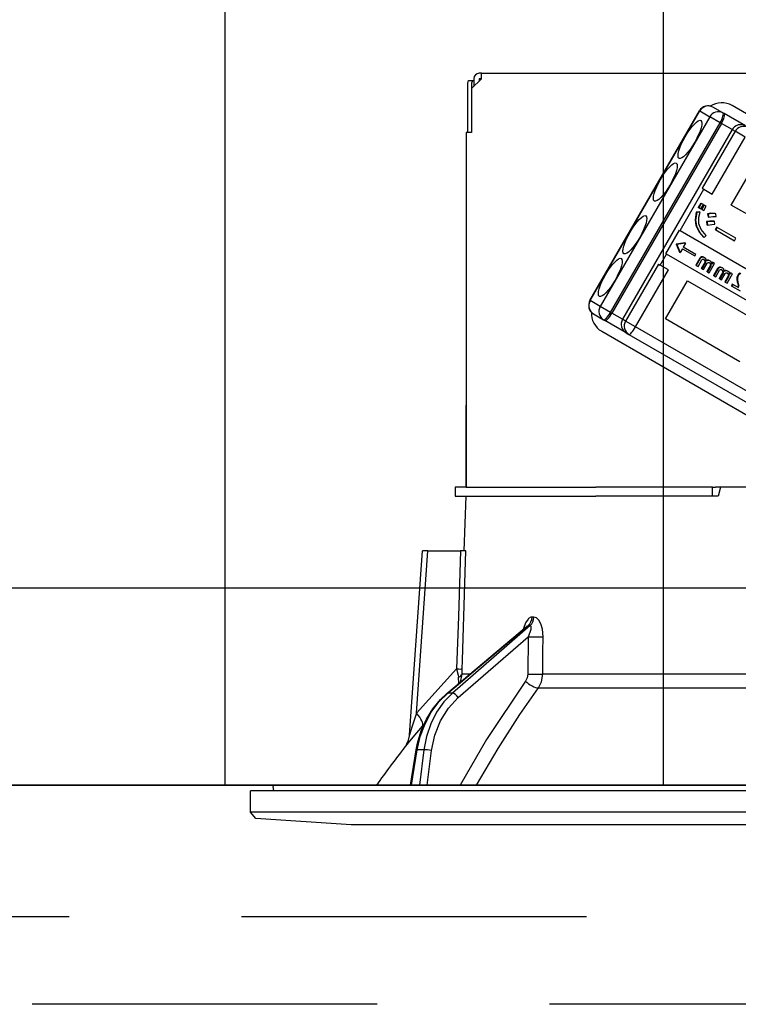
# Model space of a CAD drawing. Units: millimetres. Extents: x 210 to 6060, y -676 to 4222.
# Drawn here: x 1507 to 1572, y 2640 to 2729 of the extents above; entities that cross this region are included whole.
import ezdxf

# ---------------------------------------------------------------- set-up
doc = ezdxf.new("R2010")
doc.units = ezdxf.units.MM
doc.header["$LTSCALE"] = 3.75
doc.linetypes.add('HIDDEN', pattern=[12.6, 8.4, -4.2])
doc.layers.add('1', color=7, linetype='Continuous', lineweight=9)
doc.layers.add('2', color=136, linetype='Continuous', lineweight=9, true_color=0x008080)
doc.layers.add('3', color=216, linetype='Continuous', lineweight=9, true_color=0x800080)
doc.styles.get("Standard").update_dxf_attribs({"font": 'txt', "bigfont": 'bigfont'})
doc.styles.add('ＭＳ ゴシック', font='txt')
doc.dimstyles.get("Standard").update_dxf_attribs({"dimtxt": 0.18, "dimasz": 0.18, "dimexe": 0.18, "dimexo": 0.0625, "dimgap": 0.09, "dimtad": 0, "dimtih": 1, "dimtoh": 1, "dimdec": 4, "dimzin": 0, "dimdsep": 46, "dimtxsty": 'Standard', "dimcen": 0.09, "dimadec": 0, "dimazin": 0, "dimtfac": 1, "dimtdec": 4, "dimtofl": 0, "dimtmove": 0, "dimatfit": 3, "dimfxl": 1, "dimtolj": 1, "dimtzin": 0, "dimarcsym": 0})

# ---------------------------------------------------------------- blocks, each defined once
blk = doc.blocks.new('_DOT')
at = {"color": 0}
blk.add_line((-0.5, 0), (-1, 0), dxfattribs=at)
at = {"color": 0, "const_width": 0.5}
blk.add_lwpolyline([(-0.25, 0, 1), (0.25, 0, 1)], format="xyb", close=True, dxfattribs=at)
blk = doc.blocks.new('Dim35')
at = {"layer": '1', "color": 7, "linetype": 'Continuous', "lineweight": 30}
for p, q in [((1206.871, 2692.5), (1206.871, 2985)), ((1224.871, 2692.5), (1224.871, 2985)), ((1206.871, 2970), (1284.121, 2970))]:
    blk.add_line(p, q, dxfattribs=at)
at = {"layer": '1', "color": 7, "linetype": 'Continuous', "lineweight": 30, "xscale": 9, "yscale": 9, "zscale": 9}
for p, rotation in [((1206.871, 2970), 359.9999999999998), ((1224.871, 2970), 180)]:
    blk.add_blockref('_DOT', p, dxfattribs=dict(at, rotation=rotation))
at = {"layer": '1', "color": 7, "linetype": 'Continuous', "lineweight": 9, "insert": (1231.621, 2962.5), "char_height": 52.5, "width": 387.5, "attachment_point": 1, "style": 'ＭＳ ゴシック'}
blk.add_mtext('18', dxfattribs=at)
blk = doc.blocks.new('Dim37')
at = {"layer": '1', "color": 7, "linetype": 'Continuous', "lineweight": 30}
for p, q in [((1224.871, 2692.5), (1224.871, 2985)), ((1474.871, 2692.5), (1474.871, 2985)), ((1224.871, 2970), (1474.871, 2970))]:
    blk.add_line(p, q, dxfattribs=at)
at = {"layer": '1', "color": 7, "linetype": 'Continuous', "lineweight": 30, "xscale": 9, "yscale": 9, "zscale": 9}
for p, rotation in [((1224.871, 2970), 180), ((1474.871, 2970), 359.9999999999998)]:
    blk.add_blockref('_DOT', p, dxfattribs=dict(at, rotation=rotation))
at = {"layer": '1', "color": 7, "linetype": 'Continuous', "lineweight": 9, "insert": (1349.871, 2970), "char_height": 52.5, "width": 675, "attachment_point": 8, "style": 'ＭＳ ゴシック'}
blk.add_mtext('250', dxfattribs=at)
blk = doc.blocks.new('Dim43')
at = {"layer": '3', "color": 216, "linetype": 'Continuous', "lineweight": 30, "true_color": 0x800080}
for p, q in [((1456.871, 2912.41), (1456.871, 3105)), ((1694.871, 2692.5), (1694.871, 3105)), ((1456.871, 3090), (1694.871, 3090))]:
    blk.add_line(p, q, dxfattribs=at)
at = {"layer": '3', "color": 216, "linetype": 'Continuous', "lineweight": 30, "true_color": 0x800080, "xscale": 9, "yscale": 9, "zscale": 9}
for p, rotation in [((1456.871, 3090), 180), ((1694.871, 3090), 359.9999999999998)]:
    blk.add_blockref('_DOT', p, dxfattribs=dict(at, rotation=rotation))
at = {"layer": '3', "color": 216, "linetype": 'Continuous', "lineweight": 9, "true_color": 0x800080, "insert": (1575.871, 3090), "char_height": 52.5, "width": 675, "attachment_point": 8, "style": 'ＭＳ ゴシック'}
blk.add_mtext('238', dxfattribs=at)
blk = doc.blocks.new('Dim44')
at = {"layer": '3', "color": 216, "linetype": 'Continuous', "lineweight": 30, "true_color": 0x800080}
for p, q in [((1194.871, 2692.5), (1194.871, 3105)), ((1456.871, 2912.41), (1456.871, 3105)), ((1194.871, 3090), (1456.871, 3090))]:
    blk.add_line(p, q, dxfattribs=at)
at = {"layer": '3', "color": 216, "linetype": 'Continuous', "lineweight": 30, "true_color": 0x800080, "xscale": 9, "yscale": 9, "zscale": 9}
for p, rotation in [((1194.871, 3090), 180), ((1456.871, 3090), 359.9999999999998)]:
    blk.add_blockref('_DOT', p, dxfattribs=dict(at, rotation=rotation))
at = {"layer": '3', "color": 216, "linetype": 'Continuous', "lineweight": 9, "true_color": 0x800080, "insert": (1325.871, 3090), "char_height": 52.5, "width": 675, "attachment_point": 8, "style": 'ＭＳ ゴシック'}
blk.add_mtext('262', dxfattribs=at)
blk = doc.blocks.new('G12')
at = {"layer": '3', "color": 216, "linetype": 'HIDDEN', "lineweight": 30, "true_color": 0x800080}
for p, q in [((1605.614, 2647.5), (1307.399, 2647.5)), ((1586.486, 2639.5), (1326.871, 2639.5))]:
    blk.add_line(p, q, dxfattribs=at)
blk = doc.blocks.new('G13')
at = {"layer": '3', "color": 216, "linetype": 'Continuous', "lineweight": 30, "true_color": 0x800080}
for p, q in [((1525.371, 2659.5), (1525.371, 2857.5)), ((1565.371, 2829.5), (1565.371, 2659.5))]:
    blk.add_line(p, q, dxfattribs=at)
blk = doc.blocks.new('G18')
at = {"layer": '2', "color": 136, "linetype": 'Continuous', "lineweight": 30, "true_color": 0x008080}
for p, q in [((1548.002, 2723.8), (1547.63, 2723.8)), ((1548.771, 2724), (1547.871, 2723.1)), ((1548.071, 2723.8), (1548.002, 2723.8)), ((1548.071, 2724), (1548.071, 2723.3)), ((1548.771, 2724.5), (1548.571, 2724.5)), ((1548.571, 2724), (1548.571, 2723.8)), ((1548.771, 2724), (1548.571, 2724)), ((1548.771, 2724.5), (1616.971, 2724.5)), ((1548.771, 2724), (1548.771, 2724.5)), ((1547.496, 2723.6), (1547.496, 2719.1)), ((1547.868, 2723.6), (1547.868, 2719.1)), ((1547.871, 2723.1), (1547.871, 2719.1)), ((1570.817, 2720.882), (1569.907, 2721.407)), ((1595.984, 2707.506), (1571.649, 2721.556)), ((1558.678, 2703.757), (1568.678, 2721.077)), ((1558.703, 2703.742), (1568.703, 2721.063)), ((1569.612, 2720.538), (1559.612, 2703.217)), ((1568.703, 2721.063), (1568.678, 2721.077)), ((1568.703, 2721.063), (1569.612, 2720.538)), ((1570.562, 2719.99), (1569.612, 2720.538)), ((1570.933, 2720.815), (1570.817, 2720.882)), ((1572.881, 2719.69), (1570.933, 2720.815)), ((1560.562, 2702.669), (1570.562, 2719.99)), ((1570.677, 2719.923), (1560.677, 2702.602)), ((1571.652, 2719.36), (1561.652, 2702.04)), ((1570.562, 2719.99), (1570.677, 2719.923)), ((1571.652, 2719.36), (1570.677, 2719.923)), ((1571.652, 2719.36), (1571.922, 2719.204)), ((1547.371, 2719.1), (1547.371, 2686.7)), ((1547.871, 2719.1), (1547.371, 2719.1)), ((1571.922, 2719.204), (1568.922, 2714.008)), ((1569.841, 2713.478), (1572.841, 2718.674)), ((1572.841, 2718.674), (1571.922, 2719.204)), ((1571.581, 2712.473), (1573.581, 2715.937)), ((1566.902, 2710.151), (1569.077, 2713.919)), ((1568.922, 2714.008), (1569.077, 2713.919)), ((1569.077, 2713.919), (1569.841, 2713.478)), ((1568.793, 2712.65), (1568.567, 2712.259)), ((1568.619, 2712.229), (1568.567, 2712.259)), ((1568.845, 2712.62), (1568.619, 2712.229)), ((1568.619, 2712.229), (1568.805, 2712.121)), ((1568.845, 2712.62), (1568.793, 2712.65)), ((1568.805, 2712.121), (1569.031, 2712.513)), ((1569.058, 2712.497), (1568.833, 2712.105)), ((1568.884, 2712.076), (1568.833, 2712.105)), ((1569.031, 2712.513), (1568.845, 2712.62)), ((1569.11, 2712.467), (1568.884, 2712.076)), ((1569.11, 2712.467), (1569.058, 2712.497)), ((1569.07, 2711.968), (1569.296, 2712.359)), ((1569.296, 2712.359), (1569.11, 2712.467)), ((1578.37, 2708.553), (1571.581, 2712.473)), ((1547.371, 2711.7), (1547.368, 2711.7)), ((1547.368, 2711.7), (1547.368, 2711.5)), ((1547.368, 2711.5), (1547.368, 2694.9)), ((1547.368, 2711.5), (1547.371, 2711.5)), ((1568.688, 2711.855), (1568.389, 2711.813)), ((1568.44, 2711.783), (1568.389, 2711.813)), ((1568.739, 2711.825), (1568.44, 2711.783)), ((1568.739, 2711.825), (1568.688, 2711.855)), ((1568.884, 2712.076), (1569.07, 2711.968)), ((1569.463, 2711.648), (1569.411, 2711.678)), ((1569.411, 2711.678), (1569.459, 2711.396)), ((1569.51, 2711.366), (1569.459, 2711.396)), ((1569.463, 2711.648), (1569.51, 2711.366)), ((1570.165, 2711.684), (1570.114, 2711.713)), ((1570.189, 2711.429), (1570.165, 2711.684)), ((1568.393, 2710.567), (1568.342, 2710.597)), ((1569.321, 2710.954), (1569.363, 2710.662)), ((1569.373, 2710.924), (1569.321, 2710.954)), ((1569.414, 2710.633), (1569.363, 2710.662)), ((1569.373, 2710.924), (1569.414, 2710.633)), ((1570.06, 2710.956), (1570.008, 2710.985)), ((1570.089, 2710.711), (1570.06, 2710.956)), ((1570.246, 2710.46), (1570.108, 2710.223)), ((1570.297, 2710.431), (1570.16, 2710.193)), ((1570.297, 2710.431), (1570.246, 2710.46)), ((1572.008, 2709.443), (1570.297, 2710.431)), ((1565.6, 2708.016), (1566.85, 2710.181)), ((1566.85, 2710.181), (1566.902, 2710.151)), ((1566.902, 2710.151), (1577.087, 2704.271)), ((1569.098, 2709.518), (1569.047, 2709.548)), ((1569.098, 2709.518), (1569.295, 2709.699)), ((1570.16, 2710.193), (1570.108, 2710.223)), ((1570.16, 2710.193), (1571.871, 2709.206)), ((1571.871, 2709.206), (1572.008, 2709.443)), ((1566.561, 2708.904), (1566.556, 2708.897)), ((1566.608, 2708.867), (1566.556, 2708.897)), ((1566.556, 2708.897), (1566.858, 2708.165)), ((1567.346, 2709.009), (1566.561, 2708.904)), ((1566.612, 2708.874), (1566.561, 2708.904)), ((1566.612, 2708.874), (1566.608, 2708.867)), ((1566.608, 2708.867), (1566.91, 2708.135)), ((1567.398, 2708.979), (1566.612, 2708.874)), ((1567.398, 2708.979), (1567.195, 2708.628)), ((1568.347, 2707.963), (1567.195, 2708.628)), ((1567.346, 2709.009), (1567.398, 2708.979)), ((1565.077, 2706.99), (1565.652, 2707.986)), ((1565.6, 2708.016), (1565.652, 2707.986)), ((1575.837, 2702.106), (1565.652, 2707.986)), ((1566.858, 2708.165), (1566.91, 2708.135)), ((1567.113, 2708.486), (1566.91, 2708.135)), ((1567.113, 2708.486), (1568.265, 2707.821)), ((1568.265, 2707.821), (1568.347, 2707.963)), ((1568.696, 2707.611), (1568.336, 2706.986)), ((1568.748, 2707.581), (1568.696, 2707.611)), ((1568.917, 2707.704), (1568.866, 2707.734)), ((1569.141, 2707.665), (1569.089, 2707.695)), ((1564.922, 2707.08), (1561.922, 2701.884)), ((1564.922, 2707.08), (1565.077, 2706.99)), ((1565.841, 2706.549), (1565.077, 2706.99)), ((1568.387, 2706.957), (1568.336, 2706.986)), ((1568.748, 2707.581), (1568.387, 2706.957)), ((1568.387, 2706.957), (1568.544, 2706.866)), ((1568.544, 2706.866), (1568.888, 2707.46)), ((1569.153, 2707.227), (1568.845, 2706.693)), ((1569.205, 2707.197), (1568.896, 2706.663)), ((1569.053, 2706.572), (1569.392, 2707.159)), ((1569.205, 2707.197), (1569.153, 2707.227)), ((1569.211, 2707.344), (1569.159, 2707.374)), ((1569.657, 2706.926), (1569.353, 2706.399)), ((1569.422, 2707.403), (1569.37, 2707.433)), ((1569.709, 2706.896), (1569.405, 2706.369)), ((1569.562, 2706.279), (1570.048, 2707.121)), ((1569.679, 2707.355), (1569.627, 2707.384)), ((1569.709, 2706.896), (1569.657, 2706.926)), ((1569.717, 2707.062), (1569.665, 2707.092)), ((1569.84, 2707.242), (1569.797, 2707.167)), ((1569.891, 2707.212), (1569.818, 2707.084)), ((1569.891, 2707.212), (1569.84, 2707.242)), ((1570.048, 2707.121), (1569.891, 2707.212)), ((1570.548, 2706.762), (1570.497, 2706.792)), ((1570.772, 2706.724), (1570.72, 2706.753)), ((1562.841, 2701.353), (1565.841, 2706.549)), ((1568.896, 2706.663), (1568.845, 2706.693)), ((1568.896, 2706.663), (1569.053, 2706.572)), ((1569.405, 2706.369), (1569.353, 2706.399)), ((1569.405, 2706.369), (1569.562, 2706.279)), ((1570.327, 2706.669), (1569.967, 2706.045)), ((1570.018, 2706.015), (1569.967, 2706.045)), ((1570.379, 2706.639), (1570.018, 2706.015)), ((1570.018, 2706.015), (1570.175, 2705.924)), ((1570.175, 2705.924), (1570.519, 2706.519)), ((1570.379, 2706.639), (1570.327, 2706.669)), ((1570.784, 2706.285), (1570.476, 2705.751)), ((1570.836, 2706.255), (1570.527, 2705.721)), ((1570.684, 2705.631), (1571.023, 2706.217)), ((1570.836, 2706.255), (1570.784, 2706.285)), ((1570.842, 2706.402), (1570.79, 2706.432)), ((1571.288, 2705.984), (1570.984, 2705.457)), ((1571.053, 2706.461), (1571.001, 2706.491)), ((1571.34, 2705.954), (1571.036, 2705.428)), ((1571.193, 2705.337), (1571.679, 2706.179)), ((1571.31, 2706.413), (1571.258, 2706.443)), ((1571.34, 2705.954), (1571.288, 2705.984)), ((1571.348, 2706.12), (1571.296, 2706.15)), ((1571.471, 2706.3), (1571.428, 2706.225)), ((1571.522, 2706.27), (1571.449, 2706.142)), ((1571.522, 2706.27), (1571.471, 2706.3)), ((1571.679, 2706.179), (1571.522, 2706.27)), ((1572.218, 2706.029), (1572.167, 2706.059)), ((1565.581, 2702.081), (1567.581, 2705.545)), ((1567.581, 2705.545), (1574.37, 2701.625)), ((1570.527, 2705.721), (1570.476, 2705.751)), ((1570.527, 2705.721), (1570.684, 2705.631)), ((1571.036, 2705.428), (1570.984, 2705.457)), ((1571.036, 2705.428), (1571.193, 2705.337)), ((1571.671, 2705.251), (1571.589, 2705.109)), ((1571.641, 2705.079), (1571.589, 2705.109)), ((1571.723, 2705.222), (1571.641, 2705.079)), ((1571.641, 2705.079), (1572.393, 2704.645)), ((1571.723, 2705.222), (1571.671, 2705.251)), ((1572.276, 2704.902), (1571.723, 2705.222)), ((1572.146, 2705.649), (1572.095, 2705.679)), ((1572.165, 2705.307), (1572.205, 2705.104)), ((1572.217, 2705.277), (1572.165, 2705.307)), ((1572.257, 2705.074), (1572.205, 2705.104)), ((1572.217, 2705.277), (1572.257, 2705.074)), ((1558.703, 2703.742), (1558.678, 2703.757)), ((1559.612, 2703.217), (1558.703, 2703.742)), ((1560.562, 2702.669), (1559.612, 2703.217)), ((1559.007, 2702.527), (1559.917, 2702.002)), ((1560.677, 2702.602), (1560.562, 2702.669)), ((1561.652, 2702.04), (1560.677, 2702.602)), ((1559.917, 2702.002), (1560.033, 2701.935)), ((1561.981, 2700.81), (1560.033, 2701.935)), ((1561.922, 2701.884), (1561.652, 2702.04)), ((1562.841, 2701.353), (1561.922, 2701.884)), ((1581.75, 2690.436), (1562.841, 2701.353)), ((1572.37, 2698.161), (1565.581, 2702.081)), ((1559.749, 2700.944), (1580.556, 2688.932)), ((1561.981, 2700.81), (1562.236, 2700.663)), ((1562.236, 2700.663), (1581.145, 2689.746)), ((1547.368, 2694.9), (1547.368, 2694.7)), ((1547.371, 2694.9), (1547.368, 2694.9)), ((1547.368, 2694.7), (1547.371, 2694.7)), ((1547.368, 2694.7), (1547.368, 2694.2)), ((1547.368, 2692.7), (1547.368, 2694.2)), ((1547.368, 2694.2), (1547.371, 2694.2)), ((1547.371, 2692.7), (1547.368, 2692.7)), ((1547.368, 2686.7), (1547.368, 2692.7)), ((1546.371, 2686.7), (1546.371, 2685.9)), ((1547.373, 2686.7), (1546.371, 2686.7)), ((1547.373, 2686.7), (1559.225, 2686.7)), ((1569.596, 2686.7), (1559.225, 2686.7)), ((1569.871, 2686.7), (1569.596, 2686.7)), ((1569.871, 2685.9), (1569.871, 2686.7)), ((1569.871, 2686.7), (1570.146, 2686.7)), ((1570.585, 2686.7), (1570.146, 2686.7)), ((1570.585, 2686.7), (1570.371, 2685.9)), ((1575.156, 2686.7), (1570.585, 2686.7)), ((1546.371, 2685.9), (1547.373, 2685.9)), ((1547.196, 2680.9), (1547.371, 2685.9)), ((1547.373, 2685.9), (1559.225, 2685.9)), ((1570.371, 2685.9), (1559.225, 2685.9)), ((1569.596, 2685.9), (1559.225, 2685.9)), ((1542.195, 2664.086), (1543.37, 2680.9)), ((1542.836, 2666.095), (1543.87, 2680.9)), ((1543.87, 2680.9), (1546.86, 2680.9)), ((1553.56, 2674.856), (1553.39, 2674.856)), ((1545.609, 2667.874), (1552.893, 2673.996)), ((1545.695, 2667.901), (1553.039, 2674.072)), ((1553.214, 2674.072), (1546.118, 2667.901)), ((1553.039, 2674.072), (1553.214, 2674.072)), ((1546.639, 2667.509), (1553.023, 2673.06)), ((1553.023, 2673.06), (1552.998, 2669.648)), ((1546.504, 2670.117), (1542.836, 2666.095)), ((1546.693, 2668.785), (1546.677, 2669.369)), ((1546.848, 2668.915), (1546.992, 2669.648)), ((1547.72, 2669.648), (1546.992, 2669.648)), ((1575.371, 2669.648), (1554.361, 2669.648)), ((1553.963, 2668.381), (1575.371, 2668.381)), ((1546.118, 2667.901), (1545.695, 2667.901)), ((1543.38, 2664.896), (1543.544, 2665.081)), ((1542.282, 2659.5), (1542.813, 2662.731)), ((1542.371, 2659.5), (1542.903, 2662.737)), ((1543.52, 2662.737), (1542.903, 2662.737)), ((1543.52, 2662.737), (1543.117, 2659.5)), ((1543.816, 2659.5), (1544.21, 2662.667)), ((1529.806, 2659), (1529.739, 2659.383)), ((1635.904, 2659.5), (1529.837, 2659.5)), ((1527.671, 2657.036), (1527.671, 2659)), ((1638.071, 2659), (1527.671, 2659)), ((1528.17, 2656.467), (1527.671, 2657.036)), ((1638.071, 2657.036), (1527.671, 2657.036)), ((1536.871, 2655.9), (1528.17, 2656.467)), ((1628.871, 2655.9), (1536.871, 2655.9))]:
    blk.add_line(p, q, dxfattribs=at)
for points in [[(1568.389, 2711.813), (1568.274, 2711.132), (1568.342, 2710.597)], [(1568.44, 2711.783), (1568.325, 2711.102), (1568.393, 2710.567)], [(1568.627, 2710.766), (1568.62, 2711.366), (1568.739, 2711.825)], [(1570.114, 2711.713), (1569.719, 2711.721), (1569.411, 2711.678)], [(1570.165, 2711.684), (1569.771, 2711.691), (1569.463, 2711.648)], [(1569.51, 2711.366), (1569.889, 2711.427), (1570.189, 2711.429)], [(1568.342, 2710.597), (1568.664, 2709.958), (1569.047, 2709.548)], [(1568.393, 2710.567), (1568.715, 2709.929), (1569.098, 2709.518)], [(1569.295, 2709.699), (1568.832, 2710.242), (1568.627, 2710.766)], [(1570.008, 2710.985), (1569.623, 2710.989), (1569.321, 2710.954)], [(1570.06, 2710.956), (1569.674, 2710.959), (1569.373, 2710.924)], [(1569.414, 2710.633), (1569.79, 2710.701), (1570.089, 2710.711)], [(1568.866, 2707.734), (1568.758, 2707.682), (1568.696, 2707.611)], [(1568.917, 2707.704), (1568.81, 2707.652), (1568.748, 2707.581)], [(1569.089, 2707.695), (1568.968, 2707.74), (1568.866, 2707.734)], [(1569.141, 2707.665), (1569.019, 2707.71), (1568.917, 2707.704)], [(1569.315, 2707.354), (1569.259, 2707.554), (1569.141, 2707.665)], [(1568.888, 2707.46), (1568.919, 2707.501), (1568.951, 2707.524)], [(1568.951, 2707.524), (1569.025, 2707.529), (1569.08, 2707.51)], [(1569.05, 2707.52), (1569.119, 2707.46), (1569.159, 2707.374)], [(1569.08, 2707.51), (1569.171, 2707.43), (1569.211, 2707.344)], [(1569.159, 2707.374), (1569.17, 2707.291), (1569.153, 2707.227)], [(1569.211, 2707.344), (1569.221, 2707.261), (1569.205, 2707.197)], [(1569.37, 2707.433), (1569.308, 2707.41), (1569.301, 2707.405)], [(1569.422, 2707.403), (1569.36, 2707.38), (1569.315, 2707.354)], [(1569.627, 2707.384), (1569.488, 2707.438), (1569.37, 2707.433)], [(1569.392, 2707.159), (1569.435, 2707.206), (1569.479, 2707.229)], [(1569.679, 2707.355), (1569.539, 2707.408), (1569.422, 2707.403)], [(1569.479, 2707.229), (1569.556, 2707.227), (1569.611, 2707.203)], [(1569.56, 2707.233), (1569.633, 2707.165), (1569.665, 2707.092)], [(1569.611, 2707.203), (1569.685, 2707.135), (1569.717, 2707.062)], [(1569.665, 2707.092), (1569.677, 2706.998), (1569.657, 2706.926)], [(1569.818, 2707.084), (1569.774, 2707.255), (1569.679, 2707.355)], [(1569.717, 2707.062), (1569.728, 2706.968), (1569.709, 2706.896)], [(1570.497, 2706.792), (1570.389, 2706.74), (1570.327, 2706.669)], [(1570.548, 2706.762), (1570.441, 2706.71), (1570.379, 2706.639)], [(1570.72, 2706.753), (1570.599, 2706.798), (1570.497, 2706.792)], [(1570.772, 2706.724), (1570.65, 2706.768), (1570.548, 2706.762)], [(1570.946, 2706.412), (1570.89, 2706.613), (1570.772, 2706.724)], [(1570.519, 2706.519), (1570.55, 2706.559), (1570.582, 2706.582)], [(1570.582, 2706.582), (1570.656, 2706.588), (1570.711, 2706.568)], [(1570.681, 2706.579), (1570.75, 2706.518), (1570.79, 2706.432)], [(1570.711, 2706.568), (1570.802, 2706.489), (1570.842, 2706.402)], [(1570.79, 2706.432), (1570.801, 2706.349), (1570.784, 2706.285)], [(1570.842, 2706.402), (1570.852, 2706.319), (1570.836, 2706.255)], [(1571.001, 2706.491), (1570.939, 2706.468), (1570.932, 2706.464)], [(1571.053, 2706.461), (1570.991, 2706.438), (1570.946, 2706.412)], [(1571.258, 2706.443), (1571.119, 2706.496), (1571.001, 2706.491)], [(1571.023, 2706.217), (1571.066, 2706.264), (1571.11, 2706.288)], [(1571.31, 2706.413), (1571.17, 2706.466), (1571.053, 2706.461)], [(1571.11, 2706.288), (1571.187, 2706.286), (1571.242, 2706.261)], [(1571.191, 2706.291), (1571.264, 2706.223), (1571.296, 2706.15)], [(1571.242, 2706.261), (1571.316, 2706.193), (1571.348, 2706.12)], [(1571.296, 2706.15), (1571.308, 2706.056), (1571.288, 2705.984)], [(1571.449, 2706.142), (1571.405, 2706.314), (1571.31, 2706.413)], [(1571.348, 2706.12), (1571.359, 2706.026), (1571.34, 2705.954)], [(1572.167, 2706.059), (1572.093, 2705.851), (1572.095, 2705.679)], [(1572.218, 2706.029), (1572.144, 2705.822), (1572.146, 2705.649)], [(1572.402, 2706.244), (1572.251, 2706.164), (1572.167, 2706.059)], [(1572.453, 2706.214), (1572.303, 2706.134), (1572.218, 2706.029)], [(1572.095, 2705.679), (1572.131, 2705.47), (1572.165, 2705.307)], [(1572.146, 2705.649), (1572.183, 2705.44), (1572.217, 2705.277)], [(1572.205, 2705.104), (1572.219, 2705.008), (1572.224, 2704.932)], [(1543.87, 2680.9), (1543.715, 2680.9), (1543.584, 2680.9), (1543.481, 2680.9), (1543.41, 2680.9), (1543.374, 2680.9), (1543.37, 2680.9)], [(1546.86, 2680.9), (1546.662, 2674.918), (1546.504, 2670.117)], [(1547.355, 2680.9), (1547.268, 2680.9), (1547.078, 2680.9), (1546.86, 2680.9)], [(1546.999, 2670.117), (1547.025, 2670.916), (1547.289, 2678.91), (1547.355, 2680.9)], [(1553.39, 2674.856), (1553.29, 2674.844), (1553.06, 2674.709), (1553.022, 2674.671), (1552.804, 2674.34), (1552.621, 2673.805), (1552.615, 2673.762)], [(1554.388, 2673.06), (1554.332, 2673.737), (1554.196, 2674.227), (1554.017, 2674.566), (1553.803, 2674.78), (1553.56, 2674.856)], [(1552.887, 2673.993), (1552.911, 2674.012), (1552.909, 2674.01)], [(1552.894, 2673.995), (1552.935, 2674.028), (1553, 2674.064), (1553.039, 2674.072)], [(1553.214, 2674.072), (1553.252, 2674.058), (1553.275, 2674.027), (1553.291, 2673.906), (1553.263, 2673.716), (1553.182, 2673.441), (1553.023, 2673.06)], [(1554.361, 2669.648), (1554.377, 2671.646), (1554.388, 2673.06)], [(1546.504, 2670.117), (1546.638, 2669.549), (1546.677, 2669.369)], [(1546.992, 2669.648), (1546.992, 2669.757), (1546.999, 2670.117)], [(1552.802, 2669.015), (1549.238, 2663.667), (1546.836, 2659.5)], [(1552.998, 2669.648), (1552.943, 2669.298), (1552.802, 2669.015)], [(1553.963, 2668.381), (1554.245, 2668.948), (1554.361, 2669.648)], [(1548.309, 2659.5), (1550.284, 2662.843), (1552.285, 2665.957), (1553.116, 2667.178), (1553.963, 2668.381)], [(1542.813, 2662.731), (1542.936, 2663.348), (1543.271, 2664.467), (1543.74, 2665.521), (1544.332, 2666.483), (1545.034, 2667.334), (1545.609, 2667.874)], [(1542.903, 2662.737), (1543.184, 2663.952), (1543.615, 2665.103), (1544.188, 2666.162), (1544.887, 2667.102), (1545.695, 2667.901)], [(1546.118, 2667.901), (1545.339, 2667.102), (1544.676, 2666.162), (1544.143, 2665.103), (1543.755, 2663.952), (1543.52, 2662.737)], [(1544.21, 2662.667), (1544.506, 2664.083), (1545.024, 2665.395), (1545.744, 2666.551), (1546.639, 2667.509)], [(1542.836, 2666.095), (1542.449, 2664.882), (1542.268, 2664.313), (1542.225, 2664.178), (1542.204, 2664.111), (1542.196, 2664.084), (1542.196, 2664.086)], [(1541.782, 2662.997), (1541.777, 2662.991), (1541.854, 2663.083), (1542.097, 2663.375), (1542.523, 2663.882), (1543.38, 2664.896)], [(1541.781, 2662.997), (1541.784, 2663.001), (1541.865, 2663.113), (1541.964, 2663.279), (1542.107, 2663.62), (1542.189, 2664.017), (1542.186, 2664.085)]]:
    blk.add_lwpolyline(points, dxfattribs=at)
for centre, radius, start, end in [((1548.571, 2724), 0.5, 90, 180), ((1569.457, 2720.627), 0.9, 60, 150), ((1570.699, 2719.91), 1.9, 60, 123.02847), ((1572.431, 2718.91), 0.9, 60, 150), ((1559.457, 2703.307), 0.9, 150, 240), ((1560.699, 2702.59), 1.9, 176.97153, 240), ((1562.431, 2701.59), 0.9, 150, 240), ((1622.024, 2600.352), 101.8, 142.02143, 144.47786), ((1529.837, 2659.4), 0.1, 90, 190)]:
    blk.add_arc(centre, radius, start, end, dxfattribs=at)
for centre, major_axis, ratio, start_param, end_param in [((1547.63, 2723.6), (0, 0.2), 0.669131, 0, 1.570796), ((1548.002, 2723.6), (0, -0.2), 0.669131, 3.141593, 4.712389), ((1569.457, 2720.627), (-0.45, -0.779), 0.968246, -3.141593, -1.570796), ((1570.367, 2720.102), (-0.45, -0.779), 0.968246, 3.141593, 4.712389), ((1570.367, 2720.102), (-0.45, -0.779), 0.25, 1.570796, 3.141593), ((1570.483, 2720.035), (-0.45, -0.779), 0.25, 1.570796, 3.141593), ((1572.686, 2718.763), (-0.45, -0.779), 0.980035, 3.141593, 4.712389), ((1559.457, 2703.307), (-0.45, -0.779), 0.968246, -1.570796, 0), ((1560.367, 2702.782), (-0.45, -0.779), 0.968246, -1.570796, 0), ((1560.367, 2702.782), (-0.45, -0.779), 0.25, 0, 1.570796), ((1560.483, 2702.715), (-0.45, -0.779), 0.25, 0, 1.570796), ((1562.686, 2701.443), (-0.45, -0.779), 0.980035, -1.570796, 0), ((1562.686, 2701.443), (-0.45, -0.779), 0.198825, 0, 1.570796), ((1552.569, 2674.891), (-0.005, -1), 0.821576, 0.615142, 1.540173), ((1552.744, 2674.891), (0.005, -1), 0.816706, 0.606652, 1.531683), ((1553.596, 2673.095), (-1, 0.007), 0.047692, 0.960687, 2.485011), ((1546.004, 2670.152), (-0.999, 0.033), 0.021274, -4.188127, -3.241218), ((1545.998, 2669.683), (1, 0.015), 0.439067, -0.831404, -0.11395), ((1553.375, 2669.05), (-0.813, 0.582), 0.404299, 1.108583, 2.619872), ((1553.571, 2669.683), (-1, 0.007), 0.047633, 0.960683, 2.481939), ((1545.93, 2667.491), (0.322, -0.383), 0.453348, 2.763554, 3.141593), ((1546.353, 2667.491), (0.328, -0.377), 0.486156, 1.213401, 2.755605), ((1541.836, 2666.164), (-1.524, 1.295), 0.324618, -3.089939, -1.985955), ((1543.307, 2662.65), (0.493, -0.081), 0.071387, 2.539574, 3.141593), ((1543.923, 2662.65), (0.496, -0.062), 0.127696, 0.970929, 2.535665)]:
    blk.add_ellipse(centre, major_axis=major_axis, ratio=ratio, start_param=start_param, end_param=end_param, dxfattribs=at)
for centre in [(1567.807, 2718.462), (1565.557, 2714.565), (1562.782, 2709.759), (1560.532, 2705.861)]:
    blk.add_ellipse(centre, major_axis=(-1, -1.732), ratio=0.25, dxfattribs=at)
blk = doc.blocks.new('G17')
blk.add_blockref('G18', (0, 0))

msp = doc.modelspace()

# ---------------------------------------------------------------- linework, layer by layer
at = {"layer": '1', "color": 7, "linetype": 'Continuous', "lineweight": 30}
for p, q in [((1694.871, 2677.5), (1194.871, 2677.5)), ((1224.871, 2659.5), (1685.871, 2659.5)), ((1597.871, 2659.5), (1317.871, 2659.5)), ((1543.871, 2659.5), (1630.871, 2659.5))]:
    msp.add_line(p, q, dxfattribs=at)

# ---------------------------------------------------------------- block references
for name in ['G12', 'G13', 'G17']:
    msp.add_blockref(name, (0, 0))

# ---------------------------------------------------------------- dimensions: what is measured, and where the dimension line sits
for base, p1, p2, override, picture, middle in [((1474.871, 2970), (1224.871, 2677.5), (1474.871, 2677.5), {"dimscale": 1, "dimtxt": 52.5, "dimasz": 9, "dimexe": 15, "dimexo": 15, "dimgap": 0, "dimtad": 1, "dimtih": 0, "dimtoh": 0, "dimdec": 2, "dimzin": 8, "dimtxsty": 'ＭＳ ゴシック', "dimblk1": 'DOT', "dimblk2": 'DOT', "dimsah": 1, "dimse1": 0, "dimse2": 0, "dimtix": 0, "dimtofl": 1, "dimtmove": 1, "dimatfit": 2, "dimtzin": 8}, 'Dim37', (1349.871, 2970)), ((1224.871, 2970), (1206.871, 2677.5), (1224.871, 2677.5), {"dimscale": 1, "dimtxt": 52.5, "dimasz": 9, "dimexe": 15, "dimexo": 15, "dimgap": 0, "dimtad": 1, "dimtih": 0, "dimtoh": 0, "dimdec": 2, "dimzin": 8, "dimtxsty": 'ＭＳ ゴシック', "dimblk1": 'DOT', "dimblk2": 'DOT', "dimsah": 1, "dimse1": 0, "dimse2": 0, "dimtix": 0, "dimtofl": 1, "dimtmove": 2, "dimatfit": 2, "dimtzin": 8}, 'Dim35', (1257.871, 2936.25))]:
    dim = msp.add_linear_dim(base=base, p1=p1, p2=p2, dimstyle='Standard', override=override, dxfattribs=at)
    dim.commit()
    dim.dimension.update_dxf_attribs({"geometry": picture, "text_midpoint": middle, "dimtype": 160})
at = {"layer": '3', "color": 216, "linetype": 'Continuous', "lineweight": 30, "true_color": 0x800080}
for base, p1, p2, picture, middle in [((1456.871, 3090), (1194.871, 2677.5), (1456.871, 2897.41), 'Dim44', (1325.871, 3090)), ((1694.871, 3090), (1456.871, 2897.41), (1694.871, 2677.5), 'Dim43', (1575.871, 3090))]:
    dim = msp.add_linear_dim(base=base, p1=p1, p2=p2, dimstyle='Standard', override={"dimscale": 1, "dimtxt": 52.5, "dimasz": 9, "dimexe": 15, "dimexo": 15, "dimgap": 0, "dimtad": 1, "dimtih": 0, "dimtoh": 0, "dimdec": 2, "dimzin": 8, "dimtxsty": 'ＭＳ ゴシック', "dimblk1": 'DOT', "dimblk2": 'DOT', "dimsah": 1, "dimse1": 0, "dimse2": 0, "dimtix": 0, "dimtofl": 1, "dimtmove": 1, "dimatfit": 2, "dimtzin": 8}, dxfattribs=at)
    dim.commit()
    dim.dimension.update_dxf_attribs({"geometry": picture, "text_midpoint": middle, "dimtype": 160})

doc.saveas('drawing.dxf')
